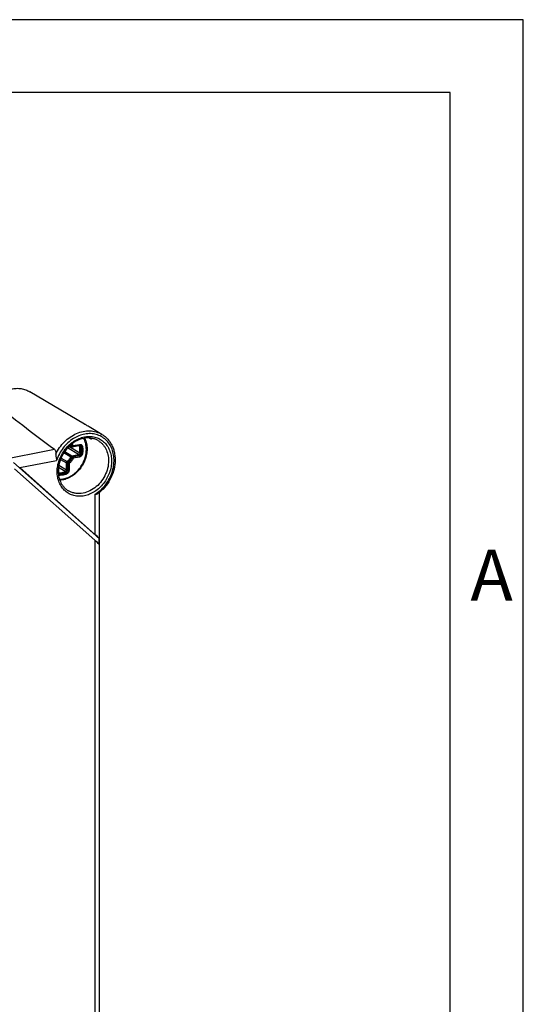
# Model space of a CAD drawing. Units: millimetres. Extents: x 0 to 594, y 0 to 420.
# Drawn here: x 560 to 594, y 352 to 420 of the extents above; entities that cross this region are included whole.
import ezdxf

# ---------------------------------------------------------------- set-up
doc = ezdxf.new("R2010")
doc.units = ezdxf.units.MM
doc.header["$LTSCALE"] = 32.67
doc.layers.get('0').update_dxf_attribs({"linetype": 'CONTINUOUS'})
doc.layers.add('BEZUGSACHSEN', color=7, linetype='CONTINUOUS')
doc.layers.add('RUNDUNGEN', color=7, linetype='CONTINUOUS')
doc.styles.add('TEXTSTYLE_5', font='txt', dxfattribs={"width": 0.714286})

msp = doc.modelspace()

# ---------------------------------------------------------------- linework, layer by layer
at = {"color": 2, "linetype": 'CONTINUOUS'}
for p, q in [((594, 420), (0, 420)), ((594, 0), (594, 420))]:
    msp.add_line(p, q, dxfattribs=at)
at = {"color": 7, "linetype": 'CONTINUOUS'}
for p, q in [((589, 415), (5, 415)), ((589, 5), (589, 415)), ((563.94642, 392.27406), (560.20453, 394.49074)), ((565.12953, 391.57319), (564.26156, 392.08737)), ((564.92933, 384.44965), (559.06845, 389.65175)), ((559.1343, 389.21825), (564.65606, 384.31715)), ((564.65606, 384.71582), (559.50172, 389.2908)), ((564.92933, 384.44965), (564.92933, 384.05097))]:
    msp.add_line(p, q, dxfattribs=at)
at = {"color": 9, "linetype": 'CONTINUOUS'}
for p, q in [((559.50172, 389.2908), (562.02897, 389.78984)), ((564.65606, 387.45804), (564.65606, 384.71582)), ((564.65606, 384.31715), (564.65606, 317.10655))]:
    msp.add_line(p, q, dxfattribs=at)
at = {"color": 7, "linetype": 'CONTINUOUS'}
for centre in [(564.35606, 384.89354), (564.35606, 384.49486)]:
    msp.add_ellipse(centre, major_axis=(0.59881, -0.49213), ratio=0.07659696, start_param=0.36248103, end_param=1.11006538, dxfattribs=at)
msp.add_open_spline([(558.93034, 394.68906), (559.04195, 394.7111), (559.26599, 394.73681), (559.59943, 394.71644), (559.91674, 394.63686), (560.1127, 394.54514), (560.20453, 394.49074)], degree=3, knots=[0, 0, 0, 0, 0.25912457, 0.51078601, 0.75688179, 1, 1, 1, 1], dxfattribs=at)
at = {"layer": 'BEZUGSACHSEN', "color": 7, "linetype": 'CONTINUOUS'}
for p, q in [((563.94735, 392.27351), (563.95082, 392.2713)), ((563.95082, 392.2713), (563.96658, 392.26024))]:
    msp.add_line(p, q, dxfattribs=at)
for points, knots in [([(564.02415, 392.22505), (564.0181, 392.22863), (564.00675, 392.2354), (563.99094, 392.24498), (563.9775, 392.2533), (563.96648, 392.26027), (563.95885, 392.26523), (563.954, 392.26847), (563.95125, 392.27033), (563.94922, 392.2718), (563.94756, 392.27289), (563.94701, 392.27353), (563.9463, 392.27389), (563.94638, 392.27399)], [0, 0, 0, 0, 0.22958734, 0.4310898, 0.6033389, 0.74538226, 0.85648587, 0.90026392, 0.93612633, 0.96403921, 0.98398125, 0.99594799, 1, 1, 1, 1]), ([(564.26152, 392.0874), (564.21745, 392.1135), (564.13814, 392.15907), (564.05877, 392.20454), (564.02415, 392.22505)], [0, 0, 0, 0, 0.5600427, 1, 1, 1, 1]), ([(564.32238, 391.27861), (564.31721, 391.28167), (564.29462, 391.29573), (564.2731, 391.31147), (564.25684, 391.32412)], [0, 0, 0, 0, 0.22572142, 1, 1, 1, 1]), ([(564.42356, 391.25968), (564.42192, 391.25757), (564.4176, 391.25379), (564.40907, 391.25057), (564.39871, 391.24965), (564.3811, 391.25159), (564.35475, 391.26071), (564.33388, 391.2718), (564.32238, 391.27861)], [0, 0, 0, 0, 0.07319421, 0.15268163, 0.24519557, 0.35504201, 0.63481993, 1, 1, 1, 1]), ([(564.42293, 391.30658), (564.42479, 391.30173), (564.42965, 391.28697), (564.43017, 391.26816), (564.42356, 391.25968)], [0, 0, 0, 0, 0.32598338, 1, 1, 1, 1])]:
    msp.add_open_spline(points, degree=3, knots=knots, dxfattribs=at)
at = {"layer": 'RUNDUNGEN', "color": 9, "linetype": 'CONTINUOUS'}
for p, q in [((563.17102, 390.7989), (563.59993, 390.8836)), ((459.33698, 370.29933), (561.87448, 390.54694)), ((562.52981, 390.31948), (563.00362, 390.0388)), ((562.58198, 390.39708), (563.07946, 390.10238)), ((563.52922, 390.19119), (562.77455, 390.63826)), ((563.61458, 390.28611), (562.86349, 390.73106)), ((562.92121, 390.78623), (563.00362, 390.73741)), ((563.11331, 390.74686), (563.06118, 390.73414)), ((563.07946, 390.10238), (563.52922, 390.19119)), ((563.56458, 390.79917), (563.11481, 390.71036)), ((563.13552, 390.73701), (563.11481, 390.71036)), ((563.13552, 390.73701), (563.58529, 390.82583)), ((563.61458, 390.73138), (563.52582, 390.78396)), ((563.58529, 390.82583), (563.56458, 390.79917)), ((563.731, 390.72133), (563.67493, 390.72003)), ((563.731, 390.25357), (563.67493, 390.26545)), ((562.29306, 389.8507), (562.69676, 389.61155)), ((562.33126, 389.94575), (562.74155, 389.70269)), ((562.69676, 389.12353), (562.69676, 389.61155)), ((562.81406, 389.59043), (562.75748, 389.59562)), ((562.75748, 389.10759), (562.75748, 389.59562)), ((562.82718, 389.61713), (562.78915, 389.66006)), ((562.81406, 389.59043), (562.81406, 389.10241)), ((562.88994, 389.57122), (562.88994, 389.10582)), ((563.11331, 389.9841), (563.06118, 390.00895)), ((563.11481, 390.05391), (563.56458, 390.14272)), ((563.13552, 390.00272), (563.11481, 390.05391)), ((563.58529, 390.09153), (563.13552, 390.00272)), ((563.59993, 390.01641), (563.17103, 389.93172)), ((563.58529, 390.09153), (563.56458, 390.14272)), ((562.14485, 388.97838), (562.15249, 388.98813)), ((562.15249, 389.24839), (562.15249, 388.98813)), ((562.62481, 389.01671), (562.15718, 389.29373)), ((562.21445, 388.93568), (562.16094, 388.96738)), ((562.69676, 389.12353), (562.17722, 389.4313)), ((562.26015, 388.83493), (562.24551, 388.88676)), ((562.69124, 388.92005), (562.66446, 388.96949)), ((562.81406, 389.10241), (562.75748, 389.10759))]:
    msp.add_line(p, q, dxfattribs=at)
at = {"layer": 'RUNDUNGEN', "color": 7, "linetype": 'CONTINUOUS'}
for p, q in [((562.91396, 390.77956), (563.02849, 390.71171)), ((563.5486, 390.78846), (563.09883, 390.69965)), ((562.1559, 389.28237), (562.1559, 388.99698)), ((564.95606, 387.58506), (564.95606, 314.053))]:
    msp.add_line(p, q, dxfattribs=at)
msp.add_arc((563.07946, 390.79775), 0.1, 239.3583653, 281.1695221, dxfattribs=at)
msp.add_ellipse((577.35742, 381.4237), major_axis=(23.93278, -16.43272), ratio=0.05443037, start_param=-2.48727871, end_param=-2.23640638, dxfattribs=at)
at = {"layer": 'RUNDUNGEN', "color": 9, "linetype": 'CONTINUOUS'}
for points, knots in [([(561.97283, 390.21093), (562.04786, 390.36906), (562.22485, 390.67201), (562.56067, 391.07101), (562.95329, 391.39877), (563.3861, 391.64076), (563.84086, 391.78603), (564.29827, 391.82717), (564.7377, 391.76113), (565.00664, 391.64599), (565.12953, 391.57319)], [0, 0, 0, 0, 0.13655821, 0.27217692, 0.40496184, 0.53341059, 0.65666585, 0.77472646, 0.88855613, 1, 1, 1, 1]), ([(564.65606, 387.45804), (564.78288, 387.53561), (565.02584, 387.71619), (565.34196, 388.04616), (565.60399, 388.42705), (565.80192, 388.84435), (565.92824, 389.28233), (565.97798, 389.7245), (565.94891, 390.15421), (565.84155, 390.55509), (565.65921, 390.91152), (565.40825, 391.20894), (565.09832, 391.43465), (564.74229, 391.57894), (564.35523, 391.63616), (563.95296, 391.60484), (563.55136, 391.48726), (563.29836, 391.35699), (563.17641, 391.28014)], [0, 0, 0, 0, 0.06621637, 0.13403836, 0.2026776, 0.27124899, 0.33887536, 0.40479194, 0.46844828, 0.52960163, 0.58838777, 0.64534383, 0.70135122, 0.75748306, 0.81478679, 0.87407592, 0.93579837, 1, 1, 1, 1]), ([(563.17641, 391.28014), (562.91005, 391.11227), (562.43355, 390.66882), (562.12936, 390.09506), (562.02897, 389.78984)], [0, 0, 0, 0, 0.49492287, 1, 1, 1, 1]), ([(562.06838, 389.01018), (562.06838, 389.14444), (562.09344, 389.41712), (562.2002, 389.8171), (562.37256, 390.2003), (562.60399, 390.55222), (562.88586, 390.85972), (563.20772, 391.11118), (563.5577, 391.29698), (563.92287, 391.40973), (564.28959, 391.44452), (564.64371, 391.39913), (564.97092, 391.2746), (565.25753, 391.07567), (565.4917, 390.81078), (565.66444, 390.49114), (565.76971, 390.1299), (565.79229, 389.8751), (565.79229, 389.74552)], [0, 0, 0, 0, 0.06569047, 0.13316131, 0.20167513, 0.27037109, 0.33836729, 0.40486352, 0.46924245, 0.53116467, 0.59064687, 0.64810169, 0.70430868, 0.76029292, 0.81712502, 0.87570506, 0.93660435, 1, 1, 1, 1]), ([(563.06118, 390.73414), (563.05567, 390.7439), (563.03283, 390.78185), (563.00567, 390.81721), (562.98324, 390.84152)], [0, 0, 0, 0, 0.25311188, 1, 1, 1, 1]), ([(563.01957, 390.87218), (563.02861, 390.86294), (563.0639, 390.82439), (563.09397, 390.78111), (563.11331, 390.74686)], [0, 0, 0, 0, 0.24733673, 1, 1, 1, 1]), ([(563.07799, 390.91872), (563.0868, 390.9098), (563.12129, 390.87271), (563.15129, 390.83148), (563.17102, 390.7989)], [0, 0, 0, 0, 0.2476802, 1, 1, 1, 1]), ([(563.59993, 390.8836), (563.59993, 390.87229), (563.59814, 390.85218), (563.59069, 390.83277), (563.58529, 390.82583)], [0, 0, 0, 0, 0.56239736, 1, 1, 1, 1]), ([(563.59993, 390.8836), (563.62339, 390.88823), (563.6716, 390.88917), (563.73795, 390.86083), (563.78633, 390.80653), (563.80203, 390.76008), (563.806, 390.73582)], [0, 0, 0, 0, 0.25292904, 0.49495334, 0.73994523, 1, 1, 1, 1]), ([(564.06651, 390.54214), (564.06651, 390.67544), (564.03846, 390.93668), (563.94801, 391.18414), (563.88862, 391.29628)], [0, 0, 0, 0, 0.51230943, 1, 1, 1, 1]), ([(564.87469, 391.14301), (564.92965, 391.11045), (565.03535, 391.037), (565.1771, 390.90458), (565.30042, 390.75157), (565.43935, 390.52085), (565.55763, 390.19019), (565.58739, 389.90814), (565.58739, 389.7643)], [0, 0, 0, 0, 0.11814373, 0.23710814, 0.35765267, 0.48042247, 0.733934, 1, 1, 1, 1]), ([(562.22773, 388.49271), (562.34247, 388.49433), (562.57748, 388.52691), (562.91651, 388.65458), (563.23486, 388.85531), (563.518, 389.11951), (563.75333, 389.43493), (563.93017, 389.78722), (564.04044, 390.16014), (564.06651, 390.4162), (564.06651, 390.54214)], [0, 0, 0, 0, 0.11397583, 0.23316346, 0.35733418, 0.48540881, 0.61570416, 0.74621478, 0.87490472, 1, 1, 1, 1]), ([(563.00362, 390.73741), (562.99979, 390.74418), (562.98409, 390.77073), (562.96623, 390.79601), (562.95175, 390.81395)], [0, 0, 0, 0, 0.25227557, 1, 1, 1, 1]), ([(563.00362, 390.73741), (563.01102, 390.73303), (563.03101, 390.72882), (563.05055, 390.73154), (563.06118, 390.73414)], [0, 0, 0, 0, 0.43996509, 1, 1, 1, 1]), ([(563.02849, 390.71171), (563.02594, 390.71323), (563.01602, 390.72003), (563.00806, 390.72955), (563.00362, 390.73741)], [0, 0, 0, 0, 0.24747374, 1, 1, 1, 1]), ([(563.11481, 390.71036), (563.10458, 390.70834), (563.08241, 390.70988), (563.06619, 390.72527), (563.06118, 390.73414)], [0, 0, 0, 0, 0.50593593, 1, 1, 1, 1]), ([(563.09883, 390.69965), (563.10185, 390.70024), (563.10801, 390.70293), (563.1127, 390.70764), (563.11481, 390.71036)], [0, 0, 0, 0, 0.47226002, 1, 1, 1, 1]), ([(563.17103, 390.79891), (563.16719, 390.79321), (563.15899, 390.78231), (563.14782, 390.7696), (563.13836, 390.76035), (563.13107, 390.75397), (563.12264, 390.74917), (563.11642, 390.74762), (563.11331, 390.74686)], [0, 0, 0, 0, 0.25961508, 0.51440199, 0.6381773, 0.75918379, 0.8793389, 1, 1, 1, 1]), ([(563.11331, 390.74686), (563.11539, 390.74319), (563.1221, 390.7368), (563.13128, 390.7362), (563.13552, 390.73701)], [0, 0, 0, 0, 0.49405325, 1, 1, 1, 1]), ([(563.13552, 390.73701), (563.13682, 390.73869), (563.13936, 390.74269), (563.14409, 390.74876), (563.14954, 390.75552), (563.15668, 390.76582), (563.1645, 390.78013), (563.16907, 390.7925), (563.17103, 390.7989)], [0, 0, 0, 0, 0.08833946, 0.19741045, 0.32138411, 0.45097443, 0.72029794, 1, 1, 1, 1]), ([(563.52922, 390.19119), (563.55045, 390.19538), (563.59092, 390.22101), (563.61111, 390.26355), (563.61458, 390.28611)], [0, 0, 0, 0, 0.48664131, 1, 1, 1, 1]), ([(563.52922, 390.19119), (563.53685, 390.18667), (563.55106, 390.17135), (563.56032, 390.15326), (563.56458, 390.14272)], [0, 0, 0, 0, 0.43838158, 1, 1, 1, 1]), ([(563.5486, 390.78846), (563.55162, 390.78906), (563.55778, 390.79175), (563.56247, 390.79646), (563.56458, 390.79917)], [0, 0, 0, 0, 0.47226003, 1, 1, 1, 1]), ([(563.67493, 390.72003), (563.67281, 390.73303), (563.6644, 390.7579), (563.63849, 390.78698), (563.60296, 390.80216), (563.57714, 390.80165), (563.56458, 390.79917)], [0, 0, 0, 0, 0.26005387, 0.50504668, 0.74707181, 1, 1, 1, 1]), ([(563.56458, 390.14272), (563.59202, 390.14814), (563.64435, 390.18128), (563.67046, 390.23628), (563.67493, 390.26545)], [0, 0, 0, 0, 0.48664131, 1, 1, 1, 1]), ([(563.61458, 390.73138), (563.61278, 390.7424), (563.60531, 390.76347), (563.58922, 390.77931), (563.58019, 390.78466)], [0, 0, 0, 0, 0.51541773, 1, 1, 1, 1]), ([(563.58529, 390.82583), (563.60188, 390.8291), (563.63597, 390.82977), (563.68288, 390.80972), (563.71709, 390.77133), (563.72819, 390.73849), (563.731, 390.72133)], [0, 0, 0, 0, 0.25292885, 0.49495334, 0.73994544, 1, 1, 1, 1]), ([(563.731, 390.25357), (563.72803, 390.23424), (563.71598, 390.19606), (563.68303, 390.14665), (563.6386, 390.10934), (563.60309, 390.09505), (563.58529, 390.09153)], [0, 0, 0, 0, 0.25474473, 0.51274797, 0.76371116, 1, 1, 1, 1]), ([(563.806, 390.24557), (563.8018, 390.21823), (563.78476, 390.16424), (563.73816, 390.09436), (563.67532, 390.04159), (563.62511, 390.02138), (563.59993, 390.01641)], [0, 0, 0, 0, 0.25474489, 0.512748, 0.76371105, 1, 1, 1, 1]), ([(563.61458, 390.73138), (563.62235, 390.72678), (563.64267, 390.7209), (563.66333, 390.71976), (563.67493, 390.72003)], [0, 0, 0, 0, 0.43782598, 1, 1, 1, 1]), ([(563.61458, 390.28611), (563.62035, 390.32376), (563.63752, 390.47154), (563.63242, 390.62215), (563.61458, 390.73138)], [0, 0, 0, 0, 0.25601976, 1, 1, 1, 1]), ([(563.61458, 390.28611), (563.62261, 390.28136), (563.64257, 390.27336), (563.6632, 390.26793), (563.67493, 390.26545)], [0, 0, 0, 0, 0.43764722, 1, 1, 1, 1]), ([(563.67493, 390.26545), (563.68083, 390.30388), (563.69836, 390.45476), (563.69315, 390.60852), (563.67493, 390.72003)], [0, 0, 0, 0, 0.25601976, 1, 1, 1, 1]), ([(563.806, 390.73582), (563.7942, 390.73129), (563.76942, 390.7245), (563.74391, 390.72163), (563.731, 390.72133)], [0, 0, 0, 0, 0.49434145, 1, 1, 1, 1]), ([(563.731, 390.72133), (563.74341, 390.64534), (563.75551, 390.48863), (563.74304, 390.33206), (563.731, 390.25357)], [0, 0, 0, 0, 0.49229232, 1, 1, 1, 1]), ([(563.806, 390.24557), (563.79382, 390.24543), (563.76863, 390.24694), (563.74372, 390.25088), (563.731, 390.25357)], [0, 0, 0, 0, 0.48349836, 1, 1, 1, 1]), ([(563.806, 390.73582), (563.819, 390.65618), (563.83168, 390.49193), (563.81862, 390.32783), (563.806, 390.24557)], [0, 0, 0, 0, 0.49229232, 1, 1, 1, 1]), ([(565.79229, 389.74552), (565.79229, 389.61125), (565.76724, 389.33857), (565.66048, 388.93859), (565.48812, 388.5554), (565.25669, 388.20348), (564.97481, 387.89598), (564.65295, 387.64452), (564.30298, 387.45872), (563.93781, 387.34596), (563.57109, 387.31118), (563.21697, 387.35656), (562.88976, 387.48109), (562.60315, 387.68003), (562.36897, 387.94492), (562.19624, 388.26455), (562.09097, 388.6258), (562.06838, 388.8806), (562.06838, 389.01018)], [0, 0, 0, 0, 0.06569047, 0.13316131, 0.20167513, 0.27037109, 0.33836729, 0.40486352, 0.46924245, 0.53116467, 0.59064687, 0.64810169, 0.70430868, 0.76029292, 0.81712502, 0.87570506, 0.93660435, 1, 1, 1, 1]), ([(562.69676, 389.61155), (562.69676, 389.62875), (562.70553, 389.66369), (562.72787, 389.6918), (562.74155, 389.70269)], [0, 0, 0, 0, 0.49580444, 1, 1, 1, 1]), ([(562.69676, 389.61155), (562.70468, 389.60686), (562.72489, 389.59996), (562.7457, 389.5967), (562.75748, 389.59562)], [0, 0, 0, 0, 0.43760239, 1, 1, 1, 1]), ([(562.74155, 389.70269), (562.7971, 389.74689), (562.89834, 389.85003), (562.97342, 389.9734), (563.00362, 390.0388)], [0, 0, 0, 0, 0.49634193, 1, 1, 1, 1]), ([(562.74155, 389.70269), (562.74959, 389.69793), (562.7663, 389.68437), (562.78119, 389.66905), (562.78915, 389.66006)], [0, 0, 0, 0, 0.43766263, 1, 1, 1, 1]), ([(562.75748, 389.59562), (562.75748, 389.60778), (562.76368, 389.63248), (562.77948, 389.65236), (562.78915, 389.66006)], [0, 0, 0, 0, 0.49580445, 1, 1, 1, 1]), ([(562.78915, 389.66006), (562.84682, 389.70594), (562.95191, 389.81301), (563.02984, 389.94106), (563.06118, 390.00895)], [0, 0, 0, 0, 0.49634193, 1, 1, 1, 1]), ([(562.82718, 389.61713), (562.82318, 389.61393), (562.8166, 389.60571), (562.81411, 389.59547), (562.81406, 389.59043)], [0, 0, 0, 0, 0.50419527, 1, 1, 1, 1]), ([(562.81406, 389.59043), (562.81743, 389.59013), (562.82426, 389.5898), (562.83429, 389.58744), (562.84391, 389.58393), (562.8565, 389.57962), (562.87175, 389.575), (562.88401, 389.57232), (562.88994, 389.57122)], [0, 0, 0, 0, 0.12931041, 0.26071532, 0.39165187, 0.52065513, 0.76943819, 1, 1, 1, 1]), ([(563.11331, 389.9841), (563.08034, 389.91269), (562.99837, 389.778), (562.88783, 389.66538), (562.82718, 389.61713)], [0, 0, 0, 0, 0.50365284, 1, 1, 1, 1]), ([(562.88995, 389.57121), (562.88511, 389.57467), (562.87497, 389.58182), (562.86168, 389.59033), (562.85045, 389.59734), (562.84176, 389.60272), (562.83376, 389.60925), (562.82944, 389.61458), (562.82718, 389.61712)], [0, 0, 0, 0, 0.22836424, 0.47672688, 0.605935, 0.73723322, 0.86924452, 1, 1, 1, 1]), ([(565.58739, 389.7643), (565.58739, 389.58855), (565.54108, 389.23032), (565.34944, 388.72116), (565.04845, 388.26329), (564.65937, 387.88996), (564.20967, 387.62831), (563.80386, 387.51915), (563.48452, 387.50716), (563.25462, 387.53457), (563.03599, 387.59791), (562.90019, 387.66351), (562.83598, 387.70155)], [0, 0, 0, 0, 0.12922704, 0.26255854, 0.3968665, 0.52880042, 0.65555812, 0.77562669, 0.83335423, 0.88972989, 0.94512351, 1, 1, 1, 1]), ([(563.17103, 389.93172), (563.13716, 389.86244), (563.05542, 389.73141), (562.94837, 389.61998), (562.88994, 389.57122)], [0, 0, 0, 0, 0.50330763, 1, 1, 1, 1]), ([(563.00362, 390.0388), (563.01096, 390.0547), (563.03189, 390.0828), (563.06339, 390.09921), (563.07946, 390.10238)], [0, 0, 0, 0, 0.51682325, 1, 1, 1, 1]), ([(563.00362, 390.0388), (563.01176, 390.03397), (563.03083, 390.02376), (563.05022, 390.01418), (563.06118, 390.00895)], [0, 0, 0, 0, 0.43789895, 1, 1, 1, 1]), ([(563.06118, 390.00895), (563.06638, 390.0202), (563.08118, 390.04007), (563.10345, 390.05167), (563.11481, 390.05391)], [0, 0, 0, 0, 0.51682324, 1, 1, 1, 1]), ([(563.07946, 390.10238), (563.08709, 390.09786), (563.10129, 390.08253), (563.11055, 390.06444), (563.11481, 390.05391)], [0, 0, 0, 0, 0.43838158, 1, 1, 1, 1]), ([(563.13552, 390.00272), (563.13083, 390.00174), (563.12158, 389.99702), (563.11547, 389.98875), (563.11331, 389.9841)], [0, 0, 0, 0, 0.48317792, 1, 1, 1, 1]), ([(563.11331, 389.9841), (563.1164, 389.98263), (563.12272, 389.97989), (563.13101, 389.97368), (563.13822, 389.96641), (563.14746, 389.95681), (563.15836, 389.94523), (563.16695, 389.93613), (563.17103, 389.93171)], [0, 0, 0, 0, 0.13059768, 0.2618301, 0.3926258, 0.52167944, 0.77048875, 1, 1, 1, 1]), ([(563.17103, 389.93172), (563.16895, 389.93765), (563.16413, 389.9497), (563.15641, 389.96415), (563.14941, 389.97569), (563.14376, 389.98428), (563.13897, 389.99329), (563.13676, 389.99965), (563.13552, 390.00272)], [0, 0, 0, 0, 0.23722028, 0.48800423, 0.61665041, 0.74642778, 0.87534578, 1, 1, 1, 1]), ([(563.59993, 390.01641), (563.59993, 390.02921), (563.59723, 390.05486), (563.5901, 390.07965), (563.58529, 390.09153)], [0, 0, 0, 0, 0.49960325, 1, 1, 1, 1]), ([(562.26015, 388.83493), (562.2482, 388.8348), (562.22439, 388.83783), (562.19182, 388.85291), (562.16535, 388.8774), (562.15323, 388.89837), (562.1486, 388.90958)], [0, 0, 0, 0, 0.25182198, 0.49745505, 0.74447449, 1, 1, 1, 1]), ([(562.1559, 388.99698), (562.1559, 388.99623), (562.15559, 388.99303), (562.154, 388.99006), (562.15249, 388.98813)], [0, 0, 0, 0, 0.2342396, 1, 1, 1, 1]), ([(562.15249, 388.98813), (562.15249, 388.97449), (562.15661, 388.94785), (562.17649, 388.91359), (562.20791, 388.89118), (562.23305, 388.88662), (562.24551, 388.88676)], [0, 0, 0, 0, 0.26711522, 0.51625954, 0.75588986, 1, 1, 1, 1]), ([(562.17814, 388.94515), (562.18082, 388.94356), (562.1921, 388.93789), (562.20496, 388.93557), (562.21445, 388.93568)], [0, 0, 0, 0, 0.2472407, 1, 1, 1, 1]), ([(562.21445, 388.93568), (562.28321, 388.93644), (562.42329, 388.95157), (562.55833, 388.99119), (562.62481, 389.01671)], [0, 0, 0, 0, 0.49128103, 1, 1, 1, 1]), ([(562.21445, 388.93568), (562.22188, 388.93128), (562.23527, 388.91576), (562.24252, 388.89734), (562.24551, 388.88676)], [0, 0, 0, 0, 0.43972765, 1, 1, 1, 1]), ([(562.24551, 388.88676), (562.31571, 388.88754), (562.45872, 388.90298), (562.59658, 388.94344), (562.66446, 388.96949)], [0, 0, 0, 0, 0.49128103, 1, 1, 1, 1]), ([(562.69124, 388.92005), (562.6214, 388.89325), (562.47954, 388.85162), (562.33239, 388.83573), (562.26015, 388.83493)], [0, 0, 0, 0, 0.50871897, 1, 1, 1, 1]), ([(562.26443, 388.75872), (562.2664, 388.77152), (562.26751, 388.79727), (562.26358, 388.82277), (562.26015, 388.83493)], [0, 0, 0, 0, 0.50617975, 1, 1, 1, 1]), ([(562.71625, 388.84794), (562.64305, 388.81984), (562.49437, 388.77621), (562.34014, 388.75956), (562.26443, 388.75872)], [0, 0, 0, 0, 0.50871897, 1, 1, 1, 1]), ([(562.62481, 389.01671), (562.64555, 389.02467), (562.682, 389.05568), (562.69676, 389.10095), (562.69676, 389.12353)], [0, 0, 0, 0, 0.4959763, 1, 1, 1, 1]), ([(562.62481, 389.01671), (562.63261, 389.01209), (562.64766, 388.99717), (562.65891, 388.97973), (562.66446, 388.96949)], [0, 0, 0, 0, 0.43776236, 1, 1, 1, 1]), ([(562.66446, 388.96949), (562.69127, 388.97978), (562.7384, 389.01988), (562.75748, 389.0784), (562.75748, 389.10759)], [0, 0, 0, 0, 0.4959763, 1, 1, 1, 1]), ([(562.81406, 389.10241), (562.81406, 389.06387), (562.78887, 388.98659), (562.72665, 388.93364), (562.69124, 388.92005)], [0, 0, 0, 0, 0.50402369, 1, 1, 1, 1]), ([(562.71625, 388.84794), (562.71422, 388.86037), (562.70763, 388.88517), (562.6974, 388.90868), (562.69124, 388.92005)], [0, 0, 0, 0, 0.49334965, 1, 1, 1, 1]), ([(562.69676, 389.12353), (562.70468, 389.11884), (562.72489, 389.11194), (562.7457, 389.10867), (562.75748, 389.10759)], [0, 0, 0, 0, 0.43760239, 1, 1, 1, 1]), ([(562.88994, 389.10582), (562.88994, 389.05132), (562.85432, 388.94203), (562.76632, 388.86715), (562.71625, 388.84794)], [0, 0, 0, 0, 0.5040237, 1, 1, 1, 1]), ([(562.88994, 389.10582), (562.87778, 389.10342), (562.85244, 389.1007), (562.82699, 389.10122), (562.81406, 389.10241)], [0, 0, 0, 0, 0.48851622, 1, 1, 1, 1]), ([(562.26443, 388.75872), (562.24579, 388.75851), (562.20857, 388.76378), (562.17522, 388.78131), (562.16079, 388.7924)], [0, 0, 0, 0, 0.50603826, 1, 1, 1, 1])]:
    msp.add_open_spline(points, degree=3, knots=knots, dxfattribs=at)
at = {"layer": 'RUNDUNGEN', "color": 7, "linetype": 'CONTINUOUS'}
for points, knots in [([(565.12953, 391.57319), (565.20576, 391.52803), (565.35188, 391.42528), (565.54543, 391.23838), (565.71056, 391.02183), (565.84458, 390.77962), (565.94558, 390.51594), (566.03532, 390.13802), (566.05675, 389.63405), (565.94247, 389.02673), (565.69747, 388.44555), (565.33746, 387.92599), (565.03011, 387.63721), (564.86409, 387.51325)], [0, 0, 0, 0, 0.05605541, 0.11247457, 0.16959498, 0.22770385, 0.28701819, 0.34767111, 0.47284695, 0.60278676, 0.7356442, 0.868914, 1, 1, 1, 1]), ([(564.87469, 391.14301), (564.81242, 391.1799), (564.68047, 391.24352), (564.46752, 391.30472), (564.2426, 391.3308), (563.92757, 391.31773), (563.52447, 391.20715), (563.07557, 390.94341), (562.68526, 390.56657), (562.38268, 390.10437), (562.19006, 389.59144), (562.14338, 389.23104), (562.14338, 389.05461)], [0, 0, 0, 0, 0.05334368, 0.10734175, 0.16257048, 0.21946913, 0.3388985, 0.46617894, 0.59937958, 0.73524147, 0.86997167, 1, 1, 1, 1]), ([(563.95911, 391.30838), (564.01178, 391.19632), (564.09153, 390.95395), (564.11651, 390.70054), (564.11651, 390.57176)], [0, 0, 0, 0, 0.49017016, 1, 1, 1, 1]), ([(561.87448, 390.54694), (561.89444, 390.53194), (561.92962, 390.49001), (561.95977, 390.4094), (561.97378, 390.31424), (561.97422, 390.24648), (561.97283, 390.21093)], [0, 0, 0, 0, 0.20679206, 0.4399127, 0.70524612, 1, 1, 1, 1]), ([(561.97283, 390.21093), (561.97147, 390.17647), (561.97615, 390.10542), (561.99251, 389.99953), (562.01194, 389.89399), (562.02398, 389.82411), (562.02897, 389.78984)], [0, 0, 0, 0, 0.24318285, 0.49994829, 0.75578621, 1, 1, 1, 1]), ([(564.11651, 390.57176), (564.11651, 390.44271), (564.09057, 390.18074), (563.98048, 389.79881), (563.80369, 389.43715), (563.56781, 389.11121), (563.28269, 388.83482), (562.95999, 388.61997), (562.61317, 388.47647), (562.37059, 388.43247), (562.25107, 388.42507)], [0, 0, 0, 0, 0.12472281, 0.25264643, 0.38226843, 0.51183017, 0.63958199, 0.76404789, 0.88426973, 1, 1, 1, 1]), ([(563.5486, 390.78846), (563.55482, 390.78969), (563.56585, 390.79042), (563.57637, 390.78693), (563.58019, 390.78466)], [0, 0, 0, 0, 0.58776687, 1, 1, 1, 1]), ([(562.14338, 389.05461), (562.14338, 388.91185), (562.1725, 388.63318), (562.28845, 388.30705), (562.42406, 388.0811), (562.54367, 387.93231), (562.68078, 387.804), (562.78293, 387.73298), (562.83598, 387.70155)], [0, 0, 0, 0, 0.26962839, 0.52416871, 0.64647835, 0.76600099, 0.88352356, 1, 1, 1, 1]), ([(562.17814, 388.94515), (562.17199, 388.94879), (562.1635, 388.95908), (562.15716, 388.97759), (562.1559, 388.99004), (562.1559, 388.99698)], [0, 0, 0, 0, 0.36622366, 0.6439354, 1, 1, 1, 1]), ([(564.65606, 387.45804), (564.67626, 387.45867), (564.71527, 387.46122), (564.78678, 387.47313), (564.83716, 387.49314), (564.86409, 387.51325)], [0, 0, 0, 0, 0.27840966, 0.53712481, 1, 1, 1, 1])]:
    msp.add_open_spline(points, degree=3, knots=knots, dxfattribs=at)

# ---------------------------------------------------------------- texts
at = {"color": 5, "linetype": 'CONTINUOUS', "insert": (590.38024, 383.66843), "char_height": 3.493164, "width": 4.4912109, "attachment_point": 1, "line_spacing_factor": 0.9, "style": 'TEXTSTYLE_5'}
msp.add_mtext('\\Q0.000018724;A', dxfattribs=at)

doc.saveas('drawing.dxf')
